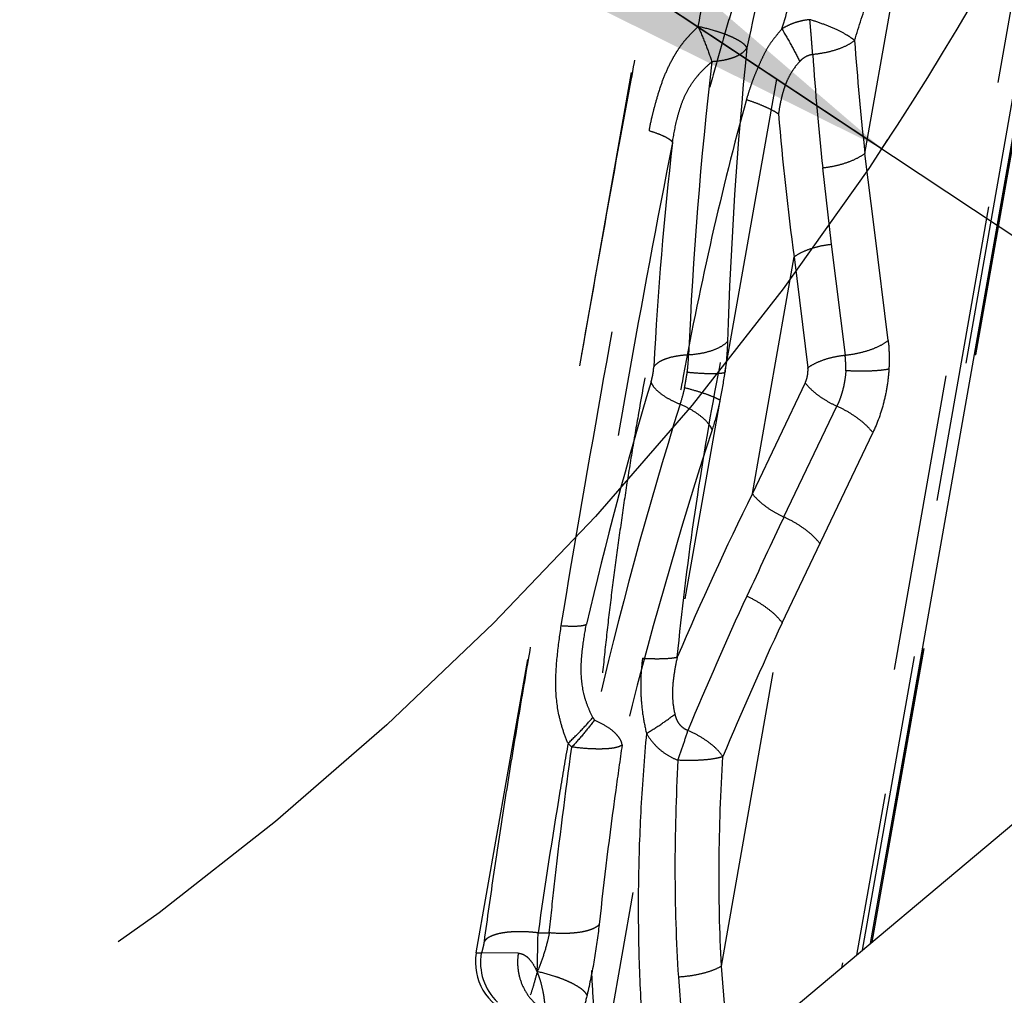
# Model space of a CAD drawing. Units: millimetres. Extents: x 0 to 420, y 0 to 297.
# Drawn here: x 362 to 370, y 103 to 110 of the extents above; entities that cross this region are included whole.
import ezdxf

# ---------------------------------------------------------------- set-up
doc = ezdxf.new("R2010")
doc.units = ezdxf.units.MM
doc.header["$LTSCALE"] = 23.1
for name, pattern in [('CENTER', [0.6, 0.375, -0.075, 0.075, -0.075]), ('DOT', [0.2, 0.1, -0.1]), ('HIDDEN', [0.2, 0.1, -0.1])]:
    doc.linetypes.add(name, pattern=pattern)
doc.layers.get('0').update_dxf_attribs({"linetype": 'CONTINUOUS'})
for name, color, linetype in [('607365352-000-00-ED1_DIM', 7, 'CONTINUOUS'), ('607365352-000_CL', 7, 'CONTINUOUS'), ('607365352-000_HL', 7, 'CONTINUOUS'), ('COLLECTION12', 7, 'CONTINUOUS'), ('DEFAULT_2', 6, 'HIDDEN'), ('INSERT_DESIGN', 7, 'CONTINUOUS')]:
    doc.layers.add(name, color=color, linetype=linetype)
doc.styles.get("Standard").update_dxf_attribs({"font": 'TXT.SHX', "width": 0.7})
doc.styles.add('TEXTSTYLE_2', font='gdt', dxfattribs={"width": 0.7})
doc.dimstyles.new('DIMSTYLE_2', dxfattribs={"dimtxt": 3.5, "dimasz": 3.5, "dimexe": 1.5, "dimexo": 0, "dimtad": 1, "dimdec": 3, "dimlfac": 0.2, "dimdsep": 46, "dimtxsty": 'STANDARD', "dimblk": '_FILLED', "dimblk1": '_FILLED', "dimblk2": '_FILLED', "dimcen": 0.09, "dimclrt": 2, "dimadec": 3, "dimazin": 2, "dimtp": 0.1, "dimtm": 0.1, "dimtfac": 1, "dimtdec": 3, "dimtmove": 0, "dimatfit": 2, "dimldrblk": '_FILLED', "dimfxl": 1, "dimtolj": 1, "dimarcsym": 0})

# ---------------------------------------------------------------- blocks, each defined once
blk = doc.blocks.new('_FILLED')
at = {"color": 0, "linetype": 'BYBLOCK'}
blk.add_solid([(0, 0), (-1, 0.125), (-1, -0.125)], dxfattribs=at)
blk = doc.blocks.new('*D2')
at = {"layer": '607365352-000-00-ED1_DIM', "color": 3, "linetype": 'CONTINUOUS'}
for p, q in [((328.9122, 135.4438), (348.7577, 122.2836)), ((368.6033, 109.1234), (348.7577, 122.2836)), ((348.7577, 122.2836), (388.2908, 96.068))]:
    blk.add_line(p, q, dxfattribs=at)
at = {"layer": '607365352-000-00-ED1_DIM', "color": 3, "linetype": 'CONTINUOUS', "xscale": 3.5, "yscale": 3.5, "zscale": 3.5}
for p, rotation in [((328.9122, 135.4438), 146.4503694821), ((368.6033, 109.1234), 326.4503694821)]:
    blk.add_blockref('_FILLED', p, dxfattribs=dict(at, rotation=rotation))
at = {"layer": '607365352-000-00-ED1_DIM', "color": 2, "linetype": 'CONTINUOUS', "insert": (376.4018, 109.2014), "char_height": 3.5, "width": 25.75, "attachment_point": 1, "rotation": 326.45037, "line_spacing_factor": 0.9, "style": 'TEXTSTYLE_2'}
blk.add_mtext('{\\fgdt;n}\\fTXT.SHX;{\\W0.7;9.525}', dxfattribs=at)

msp = doc.modelspace()

# ---------------------------------------------------------------- linework, layer by layer
at = {"color": 9, "linetype": 'DOT'}
for p, q in [((375.5179, 143.7607), (368.2911, 102.7753)), ((368.4718, 109.0873), (368.8547, 111.2588)), ((368.5453, 108.4954), (368.4718, 109.0873)), ((368.2141, 108.3831), (368.1452, 108.9757)), ((368.3208, 107.5236), (368.2141, 108.3831)), ((367.6005, 106.4496), (367.9241, 108.2849)), ((367.9241, 108.2849), (368.0308, 107.4256)), ((368.0102, 107.3089), (367.6005, 106.4496)), ((367.8446, 106.2688), (368.2543, 107.1281)), ((367.8303, 105.4494), (368.5332, 106.9214)), ((367.361, 102.7878), (367.8303, 105.4494)), ((365.7866, 102.8873), (365.5002, 102.8901)), ((367.3897, 102.4327), (367.361, 102.7878)), ((367.027, 102.7024), (367.0557, 102.3353))]:
    msp.add_line(p, q, dxfattribs=at)
for centre, radius, start, end in [((392.3348, 111.7059), 24.0062, 184.16573, 186.2623), ((390.7101, 111.4123), 22.696, 183.93923, 186.16324), ((388.0818, 111.0506), 20.3465, 184.67479, 187.81249), ((391.0187, 94.9269), 26.0995, 153.80099, 156.86254), ((418.794, 81.9852), 56.4397, 154.51651, 155.20488), ((393.7722, 93.5477), 28.8764, 155.21105, 157.46373), ((396.2814, 92.2532), 31.3624, 155.11729, 157.19045)]:
    msp.add_arc(centre, radius, start, end, dxfattribs=at)
for points, knots in [([(368.0022, 111.7892), (367.9282, 111.6074), (367.8192, 111.3328), (367.6859, 110.9606), (367.59, 110.6769), (367.4975, 110.3899), (367.4103, 110.0991), (367.3266, 109.8054), (367.2461, 109.5093), (367.1691, 109.2108), (367.0706, 108.8093), (366.9549, 108.3032), (366.8295, 107.691), (366.7354, 107.1776), (366.6653, 106.7657), (366.6161, 106.4565), (366.5714, 106.1471), (366.5292, 105.838), (366.4902, 105.5294), (366.4557, 105.2214), (366.4246, 104.9143), (366.3975, 104.6083), (366.3759, 104.3038), (366.3593, 104.001), (366.3479, 103.7002), (366.3419, 103.4015), (366.3421, 103.1054), (366.3499, 102.8122), (366.3647, 102.5217), (366.3782, 102.329), (366.3856, 102.233)], [0, 0, 0, 0, 0.060319, 0.090791, 0.121481, 0.152357, 0.183469, 0.214765, 0.246205, 0.277791, 0.309508, 0.373254, 0.437329, 0.501545, 0.533658, 0.565738, 0.597761, 0.629726, 0.6616, 0.693356, 0.72499, 0.756468, 0.787745, 0.81881, 0.849656, 0.880274, 0.910621, 0.940646, 0.970403, 1, 1, 1, 1]), ([(367.8284, 110.0515), (367.8679, 110.1813), (368.0292, 110.693), (368.2133, 111.1978), (368.3675, 111.5679)], [0, 0, 0, 0, 0.252876, 1, 1, 1, 1]), ([(368.392, 109.962), (368.4264, 110.0725), (368.567, 110.5095), (368.7248, 110.941), (368.8547, 111.2588)], [0, 0, 0, 0, 0.252152, 1, 1, 1, 1]), ([(368.0458, 110.1233), (368.0266, 110.1216), (367.9883, 110.1162), (367.9323, 110.1013), (367.8785, 110.08), (367.8446, 110.0617), (367.8283, 110.0515)], [0, 0, 0, 0, 0.250735, 0.501086, 0.750947, 1, 1, 1, 1]), ([(368.0677, 109.8531), (368.066, 109.8748), (368.0628, 109.9191), (368.0575, 109.9864), (368.0518, 110.0549), (368.0479, 110.1006), (368.0458, 110.1233)], [0, 0, 0, 0, 0.239999, 0.49175, 0.74763, 1, 1, 1, 1]), ([(368.392, 109.962), (368.3836, 109.9693), (368.3644, 109.9838), (368.318, 110.0133), (368.2472, 110.0495), (368.1512, 110.0893), (368.0818, 110.1126), (368.0458, 110.1233)], [0, 0, 0, 0, 0.086559, 0.187972, 0.428948, 0.706439, 1, 1, 1, 1]), ([(367.8283, 110.0515), (367.8542, 110.0095), (367.9025, 109.9265), (367.9471, 109.8414), (367.9674, 109.7995)], [0, 0, 0, 0, 0.51491, 1, 1, 1, 1]), ([(368.392, 109.962), (368.3738, 109.947), (368.3295, 109.9198), (368.2528, 109.8888), (368.1638, 109.8655), (368.1004, 109.8562), (368.0677, 109.8531)], [0, 0, 0, 0, 0.204507, 0.445995, 0.715244, 1, 1, 1, 1]), ([(368.0677, 109.8531), (368.0581, 109.852), (368.0391, 109.8476), (368.0124, 109.8361), (367.988, 109.82), (367.9739, 109.8066), (367.9674, 109.7995)], [0, 0, 0, 0, 0.249954, 0.500248, 0.750138, 1, 1, 1, 1]), ([(367.9674, 109.7995), (367.9418, 109.7725), (367.9078, 109.7274), (367.8731, 109.6615), (367.852, 109.6096), (367.8351, 109.5563), (367.8171, 109.4842), (367.8079, 109.4292), (367.803, 109.3924)], [0, 0, 0, 0, 0.250066, 0.375269, 0.500423, 0.625612, 0.750581, 1, 1, 1, 1]), ([(367.554, 109.5045), (367.4569, 109.1526), (367.2791, 108.4405), (367.094, 107.5408), (366.9666, 106.814), (366.8534, 106.0865), (366.7852, 105.5391), (366.7489, 105.174)], [0, 0, 0, 0, 0.248371, 0.499136, 0.624807, 0.750375, 1, 1, 1, 1]), ([(367.5539, 109.5045), (367.5802, 109.4958), (367.6301, 109.4782), (367.6989, 109.45), (367.7562, 109.4222), (367.7893, 109.4024), (367.803, 109.3924)], [0, 0, 0, 0, 0.303283, 0.578825, 0.814178, 1, 1, 1, 1]), ([(367.0185, 105.1824), (367.0532, 105.536), (367.1399, 106.2448), (367.3155, 107.3032), (367.5326, 108.3551), (367.7074, 109.049), (367.803, 109.3924)], [0, 0, 0, 0, 0.248597, 0.499492, 0.750574, 1, 1, 1, 1]), ([(368.1452, 108.9756), (368.1775, 108.9792), (368.2403, 108.9894), (368.3292, 109.0136), (368.4069, 109.0453), (368.4525, 109.0724), (368.4718, 109.0873)], [0, 0, 0, 0, 0.27924, 0.546829, 0.790235, 1, 1, 1, 1]), ([(367.9241, 108.2849), (367.9413, 108.2981), (367.9817, 108.3221), (368.0508, 108.3501), (368.1297, 108.3713), (368.1855, 108.3801), (368.2141, 108.3831)], [0, 0, 0, 0, 0.209566, 0.453261, 0.720996, 1, 1, 1, 1]), ([(368.3208, 107.5235), (368.3535, 107.527), (368.4173, 107.5372), (368.5076, 107.5616), (368.5869, 107.5936), (368.6334, 107.6212), (368.6531, 107.6363)], [0, 0, 0, 0, 0.278382, 0.545879, 0.789783, 1, 1, 1, 1]), ([(368.6531, 107.6363), (368.6531, 107.634), (368.6531, 107.6304), (368.6528, 107.6258), (368.6531, 107.6213), (368.6543, 107.6161), (368.6555, 107.6097), (368.6559, 107.6031), (368.6568, 107.5964), (368.6572, 107.5896), (368.6574, 107.5805), (368.6581, 107.569), (368.6589, 107.5507), (368.6597, 107.5276), (368.6601, 107.4997), (368.6599, 107.4621), (368.659, 107.4338), (368.6581, 107.4149)], [0, 0, 0, 0, 0.03178, 0.0478, 0.063068, 0.091921, 0.120734, 0.150906, 0.180963, 0.21162, 0.242801, 0.304654, 0.366629, 0.491431, 0.617244, 0.744, 1, 1, 1, 1]), ([(368.3241, 107.4024), (368.3241, 107.413), (368.324, 107.4287), (368.3236, 107.4496), (368.3233, 107.4626), (368.323, 107.4728), (368.3228, 107.4792), (368.3227, 107.4843), (368.3224, 107.488), (368.3222, 107.4918), (368.3227, 107.4956), (368.3231, 107.4993), (368.3223, 107.503), (368.3219, 107.5067), (368.3211, 107.5105), (368.3185, 107.5133), (368.317, 107.5163), (368.3175, 107.5189), (368.3189, 107.5205), (368.3202, 107.5216), (368.321, 107.5227), (368.3209, 107.5233), (368.3208, 107.5235)], [0, 0, 0, 0, 0.255985, 0.382454, 0.507715, 0.569851, 0.631626, 0.662381, 0.693081, 0.723635, 0.754237, 0.784428, 0.81464, 0.845325, 0.875287, 0.906213, 0.936146, 0.951498, 0.968782, 0.986472, 0.99347, 1, 1, 1, 1]), ([(368.0102, 107.3089), (368.0141, 107.3179), (368.0212, 107.3366), (368.0281, 107.3659), (368.0316, 107.3958), (368.0316, 107.4158), (368.0308, 107.4256)], [0, 0, 0, 0, 0.245731, 0.500217, 0.754685, 1, 1, 1, 1]), ([(368.6581, 107.415), (368.6371, 107.4105), (368.5891, 107.4039), (368.5102, 107.3989), (368.42, 107.3981), (368.3567, 107.4005), (368.3241, 107.4024)], [0, 0, 0, 0, 0.192722, 0.433088, 0.707525, 1, 1, 1, 1]), ([(368.6581, 107.4149), (368.6555, 107.3717), (368.6458, 107.2853), (368.6119, 107.118), (368.5693, 106.997), (368.5332, 106.9214)], [0, 0, 0, 0, 0.253822, 0.508803, 1, 1, 1, 1]), ([(368.3241, 107.4024), (368.3229, 107.3783), (368.3184, 107.3423), (368.3103, 107.2948), (368.3034, 107.2653), (368.2971, 107.2421), (368.292, 107.225), (368.2866, 107.208), (368.2812, 107.1913), (368.2759, 107.1777), (368.2716, 107.1669), (368.2686, 107.1589), (368.2653, 107.151), (368.2616, 107.1433), (368.2576, 107.1358), (368.2556, 107.1306), (368.2543, 107.1281)], [0, 0, 0, 0, 0.253609, 0.38129, 0.508511, 0.57177, 0.634635, 0.697066, 0.758981, 0.820243, 0.850635, 0.880874, 0.910979, 0.940809, 0.970416, 1, 1, 1, 1]), ([(368.5332, 106.9214), (368.5192, 106.9411), (368.4837, 106.9803), (368.419, 107.034), (368.3412, 107.0847), (368.2841, 107.1144), (368.2543, 107.1281)], [0, 0, 0, 0, 0.206856, 0.449974, 0.71878, 1, 1, 1, 1]), ([(367.6005, 106.4496), (367.6128, 106.4324), (367.6439, 106.3981), (367.7005, 106.3511), (367.7686, 106.3068), (367.8185, 106.2808), (367.8446, 106.2688)], [0, 0, 0, 0, 0.206969, 0.449962, 0.718773, 1, 1, 1, 1]), ([(368.1233, 106.0616), (368.1093, 106.0813), (368.0739, 106.1206), (368.0092, 106.1744), (367.9315, 106.2252), (367.8744, 106.255), (367.8446, 106.2688)], [0, 0, 0, 0, 0.206927, 0.450062, 0.718845, 1, 1, 1, 1]), ([(367.8303, 105.4494), (367.8166, 105.4689), (367.7818, 105.5078), (367.7183, 105.5611), (367.642, 105.6115), (367.5859, 105.6412), (367.5565, 105.6549)], [0, 0, 0, 0, 0.207279, 0.45016, 0.718749, 1, 1, 1, 1]), ([(366.7489, 105.174), (366.7425, 105.1253), (366.7341, 105.0275), (366.7348, 104.8807), (366.7492, 104.7349), (366.7682, 104.6392), (366.7798, 104.5919)], [0, 0, 0, 0, 0.251355, 0.501467, 0.750687, 1, 1, 1, 1]), ([(366.7488, 105.174), (366.7764, 105.1724), (366.8289, 105.1704), (366.9027, 105.1705), (366.9651, 105.174), (367.0025, 105.1789), (367.0186, 105.1824)], [0, 0, 0, 0, 0.306318, 0.583137, 0.817605, 1, 1, 1, 1]), ([(367.0186, 105.1824), (367.0102, 105.1463), (366.9954, 105.0735), (366.9813, 104.9628), (366.9798, 104.8508), (366.9908, 104.7767), (367, 104.7406)], [0, 0, 0, 0, 0.249322, 0.499247, 0.749588, 1, 1, 1, 1]), ([(366.7798, 104.5919), (366.8196, 104.6153), (366.8946, 104.6626), (366.9666, 104.7143), (367, 104.7406)], [0, 0, 0, 0, 0.520916, 1, 1, 1, 1]), ([(367, 104.7406), (367.0029, 104.7269), (367.0089, 104.7065), (367.0214, 104.6813), (367.0373, 104.6581), (367.0627, 104.6335), (367.0877, 104.6196), (367.1009, 104.6151)], [0, 0, 0, 0, 0.250286, 0.375327, 0.500336, 0.750737, 1, 1, 1, 1]), ([(366.7798, 104.5919), (366.762, 104.4004), (366.7335, 104.0191), (366.7136, 103.4499), (366.7167, 102.8891), (366.734, 102.5186), (366.7469, 102.3353)], [0, 0, 0, 0, 0.255443, 0.507649, 0.75602, 1, 1, 1, 1]), ([(366.7798, 104.5919), (366.7932, 104.5684), (366.824, 104.5235), (366.8814, 104.4651), (366.9483, 104.4175), (366.9977, 104.3937), (367.0233, 104.3839)], [0, 0, 0, 0, 0.248685, 0.498253, 0.748736, 1, 1, 1, 1]), ([(367.0231, 104.3835), (367.0372, 104.4224), (367.064, 104.4993), (367.0889, 104.5768), (367.1009, 104.6151)], [0, 0, 0, 0, 0.507676, 1, 1, 1, 1]), ([(367.3716, 104.4115), (367.3593, 104.4309), (367.3263, 104.4697), (367.2642, 104.5225), (367.1876, 104.5724), (367.1308, 104.6016), (367.1009, 104.6151)], [0, 0, 0, 0, 0.201186, 0.441698, 0.712379, 1, 1, 1, 1]), ([(367.0233, 104.3839), (367.0085, 104.1005), (366.9922, 103.5397), (367.0086, 102.9787), (367.027, 102.7024)], [0, 0, 0, 0, 0.506246, 1, 1, 1, 1]), ([(367.3716, 104.4115), (367.3621, 104.4082), (367.3411, 104.4022), (367.2924, 104.3922), (367.2206, 104.384), (367.1253, 104.3802), (367.058, 104.3817), (367.0231, 104.3835)], [0, 0, 0, 0, 0.085726, 0.186059, 0.424772, 0.702011, 1, 1, 1, 1]), ([(367.361, 102.7878), (367.3458, 103.0546), (367.335, 103.5964), (367.3552, 104.1377), (367.3716, 104.4115)], [0, 0, 0, 0, 0.49351, 1, 1, 1, 1]), ([(365.7866, 102.8873), (365.781, 102.8524), (365.7781, 102.7811), (365.7993, 102.6766), (365.8443, 102.5807), (365.889, 102.5261), (365.9141, 102.5022)], [0, 0, 0, 0, 0.251807, 0.503115, 0.752805, 1, 1, 1, 1]), ([(365.7866, 102.8873), (365.7929, 102.8872), (365.8058, 102.8857), (365.832, 102.8765), (365.8642, 102.853), (365.8984, 102.8106), (365.9232, 102.7647), (365.9413, 102.7208), (365.9596, 102.6676), (365.9792, 102.5884), (365.9944, 102.4758), (365.9981, 102.3927), (365.998, 102.3472)], [0, 0, 0, 0, 0.030678, 0.062499, 0.133647, 0.220011, 0.324958, 0.385189, 0.450134, 0.597601, 0.779632, 1, 1, 1, 1]), ([(367.361, 102.7878), (367.3408, 102.7754), (367.2936, 102.7535), (367.2142, 102.7289), (367.1236, 102.7111), (367.0597, 102.7044), (367.027, 102.7024)], [0, 0, 0, 0, 0.204327, 0.446772, 0.716642, 1, 1, 1, 1])]:
    msp.add_open_spline(points, degree=3, knots=knots, dxfattribs=at)
at = {"layer": '607365352-000_CL', "color": 7, "linetype": 'CONTINUOUS'}
for p, q in [((368.5155, 102.9636), (374.5555, 137.2178)), ((363.1615, 98.4711), (369.7073, 103.9636))]:
    msp.add_line(p, q, dxfattribs=at)
msp.add_circle((348.7577, 122.2836), 13.5, dxfattribs=at)
at = {"layer": '607365352-000_HL', "color": 6, "linetype": 'HIDDEN'}
for p, q in [((368.5294, 102.9753), (375.8662, 144.5845)), ((365.4603, 102.8905), (367.0469, 111.8885)), ((368.6531, 107.6363), (368.5453, 108.4954))]:
    msp.add_line(p, q, dxfattribs=at)
msp.add_arc((365.8789, 102.8159), 0.4243, 170.04532, 250.76751, dxfattribs=at)
for points, knots in [([(367.8283, 110.0515), (367.8119, 110.0316), (367.7787, 109.9922), (367.7321, 109.9306), (367.6934, 109.8638), (367.6616, 109.7938), (367.6302, 109.7234), (367.6016, 109.6518), (367.5766, 109.5786), (367.5614, 109.5292), (367.554, 109.5045)], [0, 0, 0, 0, 0.12557, 0.250408, 0.374895, 0.499517, 0.624268, 0.749161, 0.874428, 1, 1, 1, 1]), ([(368.0308, 107.4256), (368.0479, 107.4387), (368.0884, 107.4627), (368.1575, 107.4906), (368.2363, 107.5118), (368.2921, 107.5206), (368.3208, 107.5236)], [0, 0, 0, 0, 0.209526, 0.453212, 0.720958, 1, 1, 1, 1]), ([(368.0102, 107.3089), (368.0225, 107.2917), (368.0535, 107.2574), (368.1102, 107.2104), (368.1782, 107.1661), (368.2282, 107.1401), (368.2543, 107.1281)], [0, 0, 0, 0, 0.206845, 0.449966, 0.718777, 1, 1, 1, 1])]:
    msp.add_open_spline(points, degree=3, knots=knots, dxfattribs=at)
at = {"layer": 'COLLECTION12', "color": 3, "linetype": 'CONTINUOUS'}
msp.add_arc((348.7577, 122.2836), 23.8125, 326.45037, 360, dxfattribs=at)
at = {"layer": 'DEFAULT_2', "color": 6, "linetype": 'DOT'}
for p, q in [((367.3875, 107.3869), (374.1662, 145.8311)), ((375.8481, 145.0711), (368.4074, 102.8729)), ((368.4541, 102.9121), (375.8871, 145.0664)), ((368.5271, 102.9733), (375.8739, 144.6393)), ((366.2762, 101.0846), (367.3497, 107.1724)), ((365.9398, 103.0455), (366.0271, 103.0455)), ((365.4603, 102.8905), (365.5002, 102.8901))]:
    msp.add_line(p, q, dxfattribs=at)
for centre, radius, start, end in [((400.5487, 106.5945), 33.1571, 174.26969, 178.21016), ((398.1798, 106.2009), 31.1018, 173.35977, 177.5614), ((395.4028, 105.925), 28.6062, 173.48161, 176.97804), ((365.6663, 107.5798), 1.4415, 347.58949, 352.41289), ((364.9195, 107.7114), 2.4893, 347.49318, 352.50938), ((397.0395, 98.2443), 31.5559, 163.292, 166.82074), ((399.2536, 97.1011), 33.7428, 162.68709, 166.99505), ((401.6881, 95.8041), 36.1589, 162.05441, 166.07998), ((367.4272, 105.3125), 1.2192, 209.31928, 210.4623), ((366.5875, 104.9067), 0.571, 223.3075, 227.47865), ((331.2664, 103.6462), 34.6786, 358.51103, 359.00755), ((365.9204, 102.8167), 0.4265, 170.13537, 226.25503)]:
    msp.add_arc(centre, radius, start, end, dxfattribs=at)
for points, knots in [([(365.5239, 102.9776), (365.5483, 103.1571), (365.5993, 103.5177), (365.6824, 104.0614), (365.7719, 104.6109), (365.8972, 105.3534), (366.0601, 106.2887), (366.2583, 107.4141), (366.4572, 108.5372), (366.625, 109.4665), (366.7643, 110.2003), (366.8711, 110.7407), (366.9831, 111.2727), (367.0622, 111.6237), (367.1027, 111.7978)], [0, 0, 0, 0, 0.06061, 0.121917, 0.184111, 0.24698, 0.374, 0.501887, 0.629517, 0.755794, 0.818017, 0.879545, 0.940165, 1, 1, 1, 1]), ([(367.1796, 110.0701), (367.2058, 110.1971), (367.3107, 110.6981), (367.4241, 111.1973), (367.5166, 111.5681)], [0, 0, 0, 0, 0.253461, 1, 1, 1, 1]), ([(367.9002, 111.3528), (367.8691, 111.2346), (367.7466, 110.754), (367.6362, 110.2704), (367.5572, 109.9052)], [0, 0, 0, 0, 0.246423, 1, 1, 1, 1]), ([(366.8019, 109.2633), (366.8078, 109.3013), (366.8196, 109.3577), (366.8386, 109.432), (366.8585, 109.5056), (366.8852, 109.5964), (366.9239, 109.7026), (366.9642, 109.7873), (367.0005, 109.8525), (367.0302, 109.9), (367.0631, 109.9456), (367.0997, 109.9886), (367.1388, 110.03), (367.1659, 110.0568), (367.1796, 110.0702)], [0, 0, 0, 0, 0.127117, 0.190368, 0.253473, 0.379019, 0.503356, 0.626787, 0.688423, 0.750067, 0.811831, 0.873988, 0.936721, 1, 1, 1, 1]), ([(367.1796, 110.0701), (367.2002, 110.024), (367.238, 109.9339), (367.2718, 109.8421), (367.2867, 109.7972)], [0, 0, 0, 0, 0.516018, 1, 1, 1, 1]), ([(367.5572, 109.9051), (367.5541, 109.9127), (367.5417, 109.9284), (367.515, 109.9495), (367.4778, 109.9715), (367.4311, 109.9937), (367.3762, 110.0153), (367.2921, 110.0433), (367.2255, 110.0603), (367.1796, 110.0701)], [0, 0, 0, 0, 0.05864, 0.139384, 0.242729, 0.366803, 0.508744, 0.664675, 1, 1, 1, 1]), ([(367.5572, 109.9052), (367.5488, 109.8893), (367.5278, 109.868), (367.4933, 109.8463), (367.4603, 109.8311), (367.4225, 109.8185), (367.3645, 109.8047), (367.3184, 109.7992), (367.2866, 109.7974)], [0, 0, 0, 0, 0.179079, 0.286408, 0.406483, 0.539211, 0.683491, 1, 1, 1, 1]), ([(366.9816, 109.1724), (366.9909, 109.231), (367.0069, 109.3188), (367.0383, 109.4336), (367.0689, 109.5177), (367.1093, 109.5976), (367.1597, 109.6716), (367.2197, 109.7381), (367.2639, 109.7781), (367.2866, 109.7974)], [0, 0, 0, 0, 0.249262, 0.374558, 0.499773, 0.624698, 0.749631, 0.874807, 1, 1, 1, 1]), ([(366.1191, 105.4267), (366.2254, 106.0683), (366.4476, 107.3481), (366.6793, 108.6262), (366.8014, 109.2632)], [0, 0, 0, 0, 0.500701, 1, 1, 1, 1]), ([(366.8013, 109.2632), (366.8247, 109.2559), (366.8669, 109.2415), (366.9154, 109.221), (366.9459, 109.2046), (366.9625, 109.1936), (366.9744, 109.1834), (366.98, 109.176), (366.9816, 109.1724)], [0, 0, 0, 0, 0.359543, 0.6527, 0.770052, 0.866752, 0.942915, 1, 1, 1, 1]), ([(366.9816, 109.1724), (366.8584, 108.5533), (366.6279, 107.3101), (366.4148, 106.064), (366.3148, 105.439)], [0, 0, 0, 0, 0.499327, 1, 1, 1, 1]), ([(367.4077, 107.6302), (367.3945, 107.6146), (367.3572, 107.5862), (367.2874, 107.5557), (367.2016, 107.5339), (367.139, 107.5264), (367.1062, 107.5243)], [0, 0, 0, 0, 0.18833, 0.422455, 0.697012, 1, 1, 1, 1]), ([(367.4077, 107.6301), (367.4071, 107.6081), (367.4033, 107.5267), (367.3953, 107.4456), (367.3875, 107.3869)], [0, 0, 0, 0, 0.27139, 1, 1, 1, 1]), ([(367.1062, 107.5243), (367.076, 107.5233), (367.0189, 107.518), (366.9513, 107.5024), (366.905, 107.4844), (366.8694, 107.4657), (366.8468, 107.4473), (366.8364, 107.433)], [0, 0, 0, 0, 0.310062, 0.587259, 0.709319, 0.818883, 1, 1, 1, 1]), ([(367.0954, 107.3892), (367.0969, 107.4008), (367.1022, 107.4456), (367.1053, 107.4908), (367.1062, 107.5243)], [0, 0, 0, 0, 0.257809, 1, 1, 1, 1]), ([(366.8295, 107.3741), (366.8304, 107.3792), (366.8335, 107.3987), (366.8356, 107.4184), (366.8364, 107.433)], [0, 0, 0, 0, 0.258399, 1, 1, 1, 1]), ([(366.8158, 107.3164), (366.8172, 107.3209), (366.8226, 107.3399), (366.8269, 107.3593), (366.8295, 107.3741)], [0, 0, 0, 0, 0.238401, 1, 1, 1, 1]), ([(367.3875, 107.3869), (367.381, 107.3852), (367.3659, 107.3825), (367.3284, 107.3788), (367.2694, 107.378), (367.1869, 107.3813), (367.127, 107.3862), (367.0951, 107.3894)], [0, 0, 0, 0, 0.068636, 0.15649, 0.384934, 0.672113, 1, 1, 1, 1]), ([(367.0395, 107.1426), (367.0115, 107.1537), (366.9595, 107.1777), (366.8921, 107.2202), (366.8427, 107.2653), (366.8209, 107.2998), (366.8158, 107.3164)], [0, 0, 0, 0, 0.311839, 0.590036, 0.820688, 1, 1, 1, 1]), ([(367.074, 107.27), (367.0716, 107.2589), (367.0618, 107.216), (367.0498, 107.1736), (367.0395, 107.1426)], [0, 0, 0, 0, 0.257599, 1, 1, 1, 1]), ([(367.3497, 107.1724), (367.3441, 107.1762), (367.3309, 107.1839), (367.2969, 107.2002), (367.2417, 107.2212), (367.1631, 107.2462), (367.1051, 107.2621), (367.074, 107.27)], [0, 0, 0, 0, 0.068669, 0.156482, 0.384926, 0.672107, 1, 1, 1, 1]), ([(367.2884, 106.9452), (367.2849, 106.954), (367.2754, 106.972), (367.2482, 107.0085), (367.1995, 107.0534), (367.126, 107.1018), (367.0698, 107.1296), (367.0396, 107.1426)], [0, 0, 0, 0, 0.087725, 0.187076, 0.420484, 0.695677, 1, 1, 1, 1]), ([(367.3497, 107.1724), (367.3454, 107.1527), (367.3278, 107.0762), (367.3065, 107.0006), (367.2884, 106.9452)], [0, 0, 0, 0, 0.257216, 1, 1, 1, 1]), ([(366.172, 104.515), (366.1567, 104.5505), (366.1295, 104.6225), (366.0902, 104.7708), (366.0702, 104.9631), (366.0869, 105.1949), (366.1079, 105.3491), (366.1195, 105.4265)], [0, 0, 0, 0, 0.125148, 0.248965, 0.495961, 0.746601, 1, 1, 1, 1]), ([(366.119, 105.4267), (366.1432, 105.425), (366.187, 105.4228), (366.2387, 105.423), (366.2722, 105.4259), (366.2908, 105.4289), (366.3048, 105.4328), (366.3123, 105.4367), (366.3148, 105.439)], [0, 0, 0, 0, 0.367066, 0.663596, 0.780738, 0.875762, 0.948494, 1, 1, 1, 1]), ([(366.3641, 104.7155), (366.35, 104.743), (366.3242, 104.7993), (366.2858, 104.9171), (366.2716, 105.0412), (366.2756, 105.1647), (366.2878, 105.2875), (366.3032, 105.3786), (366.3148, 105.439)], [0, 0, 0, 0, 0.125285, 0.250564, 0.500625, 0.6259, 0.751049, 1, 1, 1, 1]), ([(366.172, 104.515), (366.2072, 104.5478), (366.2732, 104.6129), (366.3355, 104.6814), (366.3641, 104.7155)], [0, 0, 0, 0, 0.51949, 1, 1, 1, 1]), ([(366.3763, 104.6944), (366.3502, 104.6592), (366.2936, 104.5883), (366.2335, 104.5202), (366.2016, 104.4858)], [0, 0, 0, 0, 0.482943, 1, 1, 1, 1]), ([(366.5911, 104.5028), (366.5889, 104.5203), (366.5769, 104.5473), (366.5524, 104.579), (366.5167, 104.6143), (366.4583, 104.6554), (366.4053, 104.6819), (366.3762, 104.6944)], [0, 0, 0, 0, 0.17805, 0.28507, 0.405015, 0.681739, 1, 1, 1, 1]), ([(366.172, 104.515), (366.1508, 104.391), (366.0684, 103.902), (365.9915, 103.412), (365.94, 103.0454)], [0, 0, 0, 0, 0.253587, 1, 1, 1, 1]), ([(366.0271, 103.0455), (366.039, 103.1642), (366.0902, 103.6451), (366.1517, 104.1249), (366.2016, 104.4859)], [0, 0, 0, 0, 0.246504, 1, 1, 1, 1]), ([(366.5911, 104.5028), (366.5861, 104.4976), (366.5702, 104.4888), (366.5405, 104.4802), (366.5008, 104.474), (366.4524, 104.4705), (366.3965, 104.4699), (366.3119, 104.4731), (366.2463, 104.4798), (366.2016, 104.4859)], [0, 0, 0, 0, 0.055044, 0.133098, 0.234856, 0.358399, 0.500799, 0.65816, 1, 1, 1, 1]), ([(366.5911, 104.5028), (366.5742, 104.3855), (366.5088, 103.9222), (366.4504, 103.4578), (366.4132, 103.1105)], [0, 0, 0, 0, 0.253284, 1, 1, 1, 1]), ([(366.4132, 103.1105), (366.4072, 103.1031), (366.3905, 103.0893), (366.3587, 103.0733), (366.3182, 103.0601), (366.27, 103.05), (366.2152, 103.0433), (366.1335, 103.039), (366.0701, 103.0416), (366.0271, 103.0455)], [0, 0, 0, 0, 0.070896, 0.158962, 0.265232, 0.388605, 0.526972, 0.677344, 1, 1, 1, 1]), ([(366.4132, 103.1105), (366.4033, 103.0186), (366.3774, 102.8349), (366.3405, 102.6531), (366.3192, 102.5626)], [0, 0, 0, 0, 0.498337, 1, 1, 1, 1]), ([(365.9398, 103.0455), (365.9153, 103.0485), (365.867, 103.053), (365.7961, 103.0552), (365.7296, 103.053), (365.6696, 103.0463), (365.6176, 103.0354), (365.5753, 103.0207), (365.5434, 103.0024), (365.5283, 102.9861), (365.5239, 102.9776)], [0, 0, 0, 0, 0.169696, 0.333796, 0.487474, 0.626981, 0.749147, 0.851764, 0.934487, 1, 1, 1, 1]), ([(366.0271, 103.0455), (366.0222, 103.0202), (366.0078, 102.9561), (365.9778, 102.8552), (365.949, 102.7812), (365.9333, 102.7451)], [0, 0, 0, 0, 0.245568, 0.62497, 1, 1, 1, 1]), ([(365.5002, 102.8901), (365.5006, 102.8899), (365.5019, 102.8905), (365.5032, 102.8925), (365.505, 102.8959), (365.5068, 102.9009), (365.5089, 102.9074), (365.5121, 102.9184), (365.5143, 102.9273), (365.5157, 102.9336)], [0, 0, 0, 0, 0.027075, 0.076277, 0.156438, 0.270578, 0.416217, 0.589237, 1, 1, 1, 1]), ([(365.5157, 102.9336), (365.5165, 102.9371), (365.5196, 102.9517), (365.5222, 102.9664), (365.5239, 102.9776)], [0, 0, 0, 0, 0.241664, 1, 1, 1, 1]), ([(365.9333, 102.7451), (365.9249, 102.7122), (365.908, 102.6507), (365.8893, 102.5897), (365.8799, 102.5614)], [0, 0, 0, 0, 0.531799, 1, 1, 1, 1]), ([(366.3192, 102.5626), (366.3153, 102.5712), (366.3019, 102.589), (366.2735, 102.6132), (366.2347, 102.6381), (366.1866, 102.6629), (366.1307, 102.6868), (366.0462, 102.717), (365.9792, 102.735), (365.9333, 102.7451)], [0, 0, 0, 0, 0.065147, 0.150663, 0.256955, 0.382049, 0.522979, 0.675901, 1, 1, 1, 1]), ([(366.3192, 102.5626), (366.3082, 102.5168), (366.2864, 102.4286), (366.2504, 102.3042), (366.2142, 102.1948), (366.1885, 102.1281), (366.176, 102.0978)], [0, 0, 0, 0, 0.290204, 0.559438, 0.798453, 1, 1, 1, 1])]:
    msp.add_open_spline(points, degree=3, knots=knots, dxfattribs=at)
at = {"layer": 'INSERT_DESIGN', "color": 3, "linetype": 'CENTER'}
msp.add_circle((348.7577, 122.2836), 23.8125, dxfattribs=at)

# ---------------------------------------------------------------- dimensions: what is measured, and where the dimension line sits
at = {"layer": '607365352-000-00-ED1_DIM', "color": 3, "linetype": 'CONTINUOUS'}
dim = msp.add_diameter_dim_2p(p1=(368.6033, 109.1234), p2=(328.9122, 135.4438), text='%%c<>', dimstyle='DIMSTYLE_2', override={"dimpost": '<>'}, dxfattribs=at)
dim.commit()
dim.dimension.update_dxf_attribs({"geometry": '*D2', "text_midpoint": (382.5881, 102.9993), "dimtype": 163})

doc.saveas('drawing.dxf')
